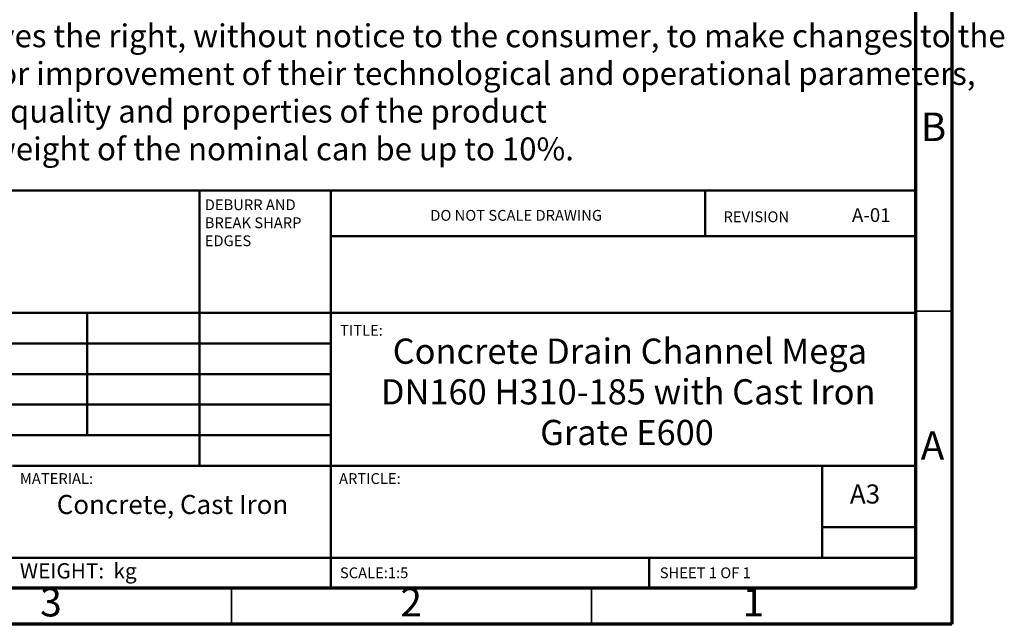
# Model space of a CAD drawing. Units: millimetres. Extents: x 15 to 422, y 5 to 292.
# Drawn here: x 286 to 422, y 5 to 89 of the extents above; entities that cross this region are included whole.
import ezdxf

# ---------------------------------------------------------------- set-up
doc = ezdxf.new("R2010")
doc.units = ezdxf.units.MM
doc.layers.add('FORMAT', color=7, linetype='Continuous')
doc.layers.add('РАЗМЕРЫ', color=179, linetype='Continuous')
doc.styles.get("Standard").update_dxf_attribs({"font": 'times.ttf'})

msp = doc.modelspace()

# ---------------------------------------------------------------- linework, layer by layer
at = {"color": 7, "linetype": 'Continuous', "lineweight": 70}
for p, q in [((415, 292), (415, 5)), ((410, 287), (410, 10)), ((410, 10), (20, 10)), ((415, 5), (15, 5))]:
    msp.add_line(p, q, dxfattribs=at)
at = {"color": 7, "linetype": 'Continuous', "lineweight": 50}
for p, q in [((230, 65.25), (410, 65.25)), ((310.6, 65.25), (310.6, 27)), ((328.8, 65.25), (328.8, 10)), ((380.8, 58.875), (380.8, 65.25)), ((410, 58.875), (328.8, 58.875)), ((410, 48.25), (230, 48.25)), ((295, 31.25), (295, 48.25)), ((328.8, 44), (230, 44)), ((328.8, 39.75), (230, 39.75)), ((328.8, 35.5), (230, 35.5)), ((328.8, 31.25), (230, 31.25)), ((284.6, 27), (410, 27)), ((397, 14.25), (397, 27)), ((410, 18.5), (397, 18.5)), ((230, 14.25), (410, 14.25)), ((373, 10), (373, 14.25))]:
    msp.add_line(p, q, dxfattribs=at)
at = {"color": 7, "linetype": 'Continuous', "lineweight": 35}
for p, q in [((410, 48.5), (415, 48.5)), ((315, 10), (315, 5)), ((365, 10), (365, 5))]:
    msp.add_line(p, q, dxfattribs=at)

# ---------------------------------------------------------------- texts
at = {"color": 7, "linetype": 'Continuous', "lineweight": 0}
for s, insert, char_height, attachment_point in [('B', (412.4706, 76.0602), 3.9687, 2), ('DO NOT SCALE DRAWING', (342.6146, 62.533), 1.5, 1), ('REVISION', (383.3276, 62.3349), 1.5, 1), ('A-01', (403.8371, 62.7753), 1.905, 2), ('A-01', (403.8371, 62.7753), 1.905, 2), ('TITLE:', (330.0902, 46.5762), 1.5, 1), ('A', (412.3397, 31.8102), 3.9687, 2), ('MATERIAL:', (285.6459, 25.9861), 1.5, 1), ('ARTICLE:', (329.953, 25.9861), 1.5, 1), ('A3', (400.8712, 24.4181), 2.64583, 1), ('Concrete, Cast Iron', (306.8331, 22.961), 2.645833, 2), ('SCALE:1:5', (330.074, 12.9001), 1.5, 1), ('SHEET 1 OF 1', (374.4783, 12.9001), 1.5, 1), ('3', (289.96, 10.0602), 3.9687, 2), ('2', (339.96, 10.0602), 3.9687, 2), ('1', (387.46, 10.0602), 3.9687, 2)]:
    msp.add_mtext(s, dxfattribs=dict(at, insert=insert, char_height=char_height, attachment_point=attachment_point))
at = {"color": 0, "linetype": 'Continuous', "lineweight": 0, "char_height": 1.5, "attachment_point": 1}
for s, insert in [('DEBURR AND', (311.3092, 64.0031)), ('BREAK SHARP', (311.3092, 61.5031)), ('EDGES', (311.3092, 59.0031))]:
    msp.add_mtext(s, dxfattribs=dict(at, insert=insert))
at = {"layer": 'FORMAT', "color": 0, "char_height": 3.175, "attachment_point": 1}
for s, insert in [('The manufacturer reserves the right, without notice to the consumer, to make changes to the', (235.0978, 88.298)), ('design of the products for improvement of their technological and operational parameters,', (235.0978, 83.0647)), ('which will not affect the quality and properties of the product', (235.0978, 77.8313)), ('Deviation of the actual weight of the nominal can be up to 10%.', (235.0978, 72.598))]:
    msp.add_mtext(s, dxfattribs=dict(at, insert=insert))
at = {"layer": 'РАЗМЕРЫ', "color": 0, "char_height": 3.5, "attachment_point": 2}
for s, insert in [('Concrete Drain Channel Mega', (370.3283, 44.674)), ('DN160 H310-185 with Cast Iron', (370.0907, 39.0296)), ('Grate E600', (369.925, 33.3851))]:
    msp.add_mtext(s, dxfattribs=dict(at, insert=insert))
at = {"layer": 'РАЗМЕРЫ', "insert": (285.6345, 13.4811), "char_height": 2.116667, "attachment_point": 1}
msp.add_mtext('WEIGHT:  kg', dxfattribs=at)

doc.saveas('drawing.dxf')
